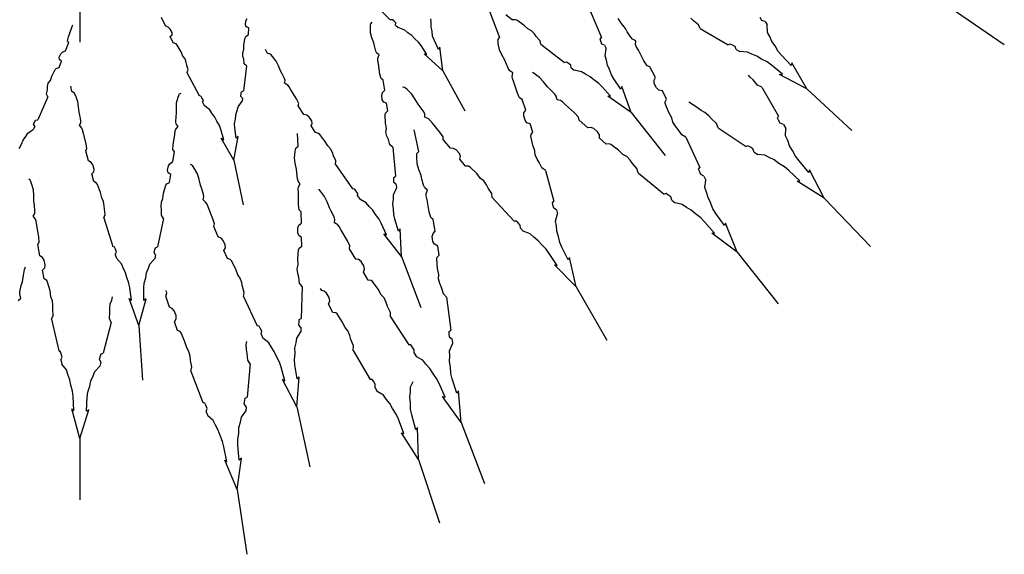
# Model space of a CAD drawing. Units: metres. Extents: x 3.1 to 5.42, y 6.48 to 7.61.
# Drawn here: x 3.62 to 4.08, y 6.57 to 6.81 of the extents above; entities that cross this region are included whole.
import ezdxf

# ---------------------------------------------------------------- set-up
doc = ezdxf.new("R2010")
doc.units = ezdxf.units.M
doc.layers.add('Edges', color=7, linetype='Continuous')

# ---------------------------------------------------------------- blocks, each defined once
blk = doc.blocks.new('Agave pl')
at = {"layer": 'Edges'}
for p, q in [((0.1513, -0.26145), (0.15982, -0.27002)), ((0.01695, -0.26439), (0.01695, -0.28028)), ((0.20547, -0.26612), (0.21006, -0.27824)), ((0.25183, -0.26586), (0.25695, -0.2782)), ((0.41737, -0.26444), (0.44232, -0.28143)), ((0.05633, -0.27278), (0.05459, -0.26902)), ((0.09313, -0.27232), (0.09331, -0.2706)), ((0.09331, -0.2706), (0.09392, -0.26951)), ((0.15079, -0.27193), (0.15146, -0.27117)), ((0.16081, -0.27005), (0.15982, -0.27002)), ((0.16142, -0.2706), (0.16081, -0.27005)), ((0.16238, -0.2715), (0.16142, -0.2706)), ((0.16226, -0.27248), (0.16238, -0.2715)), ((0.17863, -0.27131), (0.17848, -0.26955)), ((0.17857, -0.27342), (0.17863, -0.27131)), ((0.21583, -0.2701), (0.21298, -0.26769)), ((0.21723, -0.27), (0.21583, -0.2701)), ((0.21797, -0.27027), (0.21723, -0.27)), ((0.22121, -0.27256), (0.21797, -0.27027)), ((0.26618, -0.27175), (0.2646, -0.26949)), ((0.26797, -0.2741), (0.26618, -0.27175)), ((0.29936, -0.27058), (0.29812, -0.26933)), ((0.30159, -0.27239), (0.29936, -0.27058)), ((0.33082, -0.27036), (0.33002, -0.269)), ((0.33224, -0.27078), (0.33082, -0.27036)), ((0.33224, -0.27078), (0.33326, -0.27238)), ((0.01168, -0.27789), (0.01311, -0.27405)), ((0.01311, -0.27405), (0.01355, -0.27268)), ((0.01355, -0.27268), (0.01374, -0.27238)), ((0.05766, -0.27342), (0.05633, -0.27278)), ((0.05859, -0.27434), (0.05766, -0.27342)), ((0.05941, -0.27596), (0.05859, -0.27434)), ((0.05941, -0.27697), (0.05941, -0.27596)), ((0.09356, -0.27328), (0.09313, -0.27232)), ((0.09474, -0.27377), (0.09356, -0.27328)), ((0.09454, -0.27687), (0.09474, -0.27377)), ((0.15068, -0.27338), (0.15073, -0.27251)), ((0.1507, -0.2761), (0.15068, -0.27338)), ((0.15137, -0.27831), (0.1507, -0.2761)), ((0.15073, -0.27251), (0.15079, -0.27193)), ((0.16226, -0.27248), (0.16336, -0.27358)), ((0.16649, -0.27477), (0.16336, -0.27358)), ((0.1679, -0.27598), (0.16649, -0.27477)), ((0.16972, -0.27727), (0.1679, -0.27598)), ((0.17903, -0.27527), (0.17857, -0.27342)), ((0.1793, -0.27755), (0.17903, -0.27527)), ((0.2231, -0.27427), (0.22121, -0.27256)), ((0.22473, -0.27511), (0.2231, -0.27427)), ((0.2261, -0.27654), (0.22473, -0.27511)), ((0.26883, -0.27563), (0.26797, -0.2741)), ((0.27041, -0.27807), (0.26883, -0.27563)), ((0.30235, -0.27408), (0.30159, -0.27239)), ((0.30235, -0.27408), (0.31527, -0.28155)), ((0.33344, -0.27583), (0.33326, -0.27238)), ((0.33447, -0.27775), (0.33344, -0.27583)), ((0.01044, -0.28429), (0.01186, -0.28057)), ((0.01125, -0.27971), (0.01168, -0.27789)), ((0.01186, -0.28057), (0.01125, -0.27971)), ((0.05859, -0.27767), (0.05941, -0.27697)), ((0.05995, -0.28061), (0.05859, -0.27767)), ((0.06125, -0.28119), (0.05995, -0.28061)), ((0.09246, -0.28163), (0.09305, -0.27834)), ((0.09305, -0.27834), (0.0934, -0.27772)), ((0.0934, -0.27772), (0.09454, -0.27687)), ((0.15221, -0.28063), (0.15137, -0.27831)), ((0.15249, -0.2821), (0.15221, -0.28063)), ((0.17106, -0.27874), (0.16972, -0.27727)), ((0.17285, -0.28036), (0.17106, -0.27874)), ((0.17396, -0.28187), (0.17285, -0.28036)), ((0.17994, -0.27926), (0.1793, -0.27755)), ((0.18193, -0.28369), (0.17994, -0.27926)), ((0.20932, -0.2794), (0.21006, -0.27824)), ((0.20937, -0.28002), (0.20932, -0.2794)), ((0.20949, -0.28095), (0.20937, -0.28002)), ((0.227, -0.27781), (0.2261, -0.27654)), ((0.22875, -0.27971), (0.227, -0.27781)), ((0.22906, -0.28128), (0.22875, -0.27971)), ((0.25641, -0.27904), (0.25695, -0.2782)), ((0.2567, -0.27989), (0.25641, -0.27904)), ((0.2572, -0.28124), (0.2567, -0.27989)), ((0.27123, -0.27898), (0.27041, -0.27807)), ((0.27276, -0.27969), (0.27123, -0.27898)), ((0.27269, -0.28142), (0.27276, -0.27969)), ((0.33541, -0.28009), (0.33447, -0.27775)), ((0.33683, -0.28209), (0.33541, -0.28009)), ((0.00818, -0.28567), (0.00908, -0.28482)), ((0.00908, -0.28482), (0.01044, -0.28429)), ((0.06178, -0.28171), (0.06125, -0.28119)), ((0.06355, -0.28475), (0.06178, -0.28171)), ((0.06439, -0.28678), (0.06355, -0.28475)), ((0.09189, -0.28524), (0.09243, -0.28375)), ((0.09202, -0.28688), (0.09189, -0.28524)), ((0.09243, -0.28375), (0.09246, -0.28163)), ((0.10216, -0.28359), (0.10323, -0.28545)), ((0.1531, -0.28448), (0.15249, -0.2821)), ((0.15354, -0.2854), (0.1531, -0.28448)), ((0.15467, -0.28622), (0.15354, -0.2854)), ((0.17667, -0.28598), (0.17396, -0.28187)), ((0.18256, -0.2826), (0.18193, -0.28369)), ((0.184, -0.29362), (0.18256, -0.2826)), ((0.21006, -0.28385), (0.20949, -0.28095)), ((0.2112, -0.28617), (0.21006, -0.28385)), ((0.22906, -0.28128), (0.23995, -0.28971)), ((0.25842, -0.28174), (0.2572, -0.28124)), ((0.25842, -0.28174), (0.25908, -0.28333)), ((0.25865, -0.28666), (0.25908, -0.28333)), ((0.27296, -0.28233), (0.27269, -0.28142)), ((0.27394, -0.28405), (0.27296, -0.28233)), ((0.27652, -0.289), (0.27394, -0.28405)), ((0.31614, -0.2812), (0.31527, -0.28155)), ((0.31702, -0.28165), (0.31614, -0.2812)), ((0.31844, -0.28241), (0.31702, -0.28165)), ((0.31897, -0.2837), (0.31844, -0.28241)), ((0.31897, -0.2837), (0.32064, -0.28466)), ((0.3241, -0.28491), (0.32064, -0.28466)), ((0.32611, -0.28589), (0.3241, -0.28491)), ((0.33825, -0.28458), (0.33683, -0.28209)), ((0.33982, -0.28641), (0.33825, -0.28458)), ((0.00747, -0.29203), (0.00859, -0.28912)), ((0.00749, -0.28726), (0.00818, -0.28567)), ((0.00761, -0.28831), (0.00749, -0.28726)), ((0.00859, -0.28912), (0.00761, -0.28831)), ((0.06542, -0.28809), (0.06439, -0.28678)), ((0.06594, -0.28969), (0.06542, -0.28809)), ((0.06613, -0.29097), (0.06594, -0.28969)), ((0.09236, -0.28814), (0.09202, -0.28688)), ((0.09259, -0.29027), (0.09236, -0.28814)), ((0.10454, -0.28582), (0.10323, -0.28545)), ((0.10496, -0.28625), (0.10454, -0.28582)), ((0.10557, -0.28692), (0.10496, -0.28625)), ((0.10733, -0.28912), (0.10557, -0.28692)), ((0.10831, -0.29124), (0.10733, -0.28912)), ((0.154, -0.28861), (0.15405, -0.28775)), ((0.15432, -0.29027), (0.154, -0.28861)), ((0.15405, -0.28775), (0.15467, -0.28622)), ((0.17541, -0.28571), (0.17667, -0.28598)), ((0.184, -0.29362), (0.17541, -0.28571)), ((0.21253, -0.2886), (0.2112, -0.28617)), ((0.21311, -0.29016), (0.21253, -0.2886)), ((0.2409, -0.28954), (0.23995, -0.28971)), ((0.24166, -0.29007), (0.2409, -0.28954)), ((0.25926, -0.28858), (0.25865, -0.28666)), ((0.25971, -0.29089), (0.25926, -0.28858)), ((0.27795, -0.2912), (0.27652, -0.289)), ((0.32851, -0.2868), (0.32611, -0.28589)), ((0.33062, -0.28814), (0.32851, -0.2868)), ((0.33322, -0.28948), (0.33062, -0.28814)), ((0.33516, -0.29094), (0.33322, -0.28948)), ((0.34428, -0.2911), (0.33982, -0.28641)), ((0.3445, -0.28982), (0.34428, -0.2911)), ((0.35149, -0.30185), (0.3445, -0.28982)), ((0.00407, -0.29595), (0.00562, -0.29298)), ((0.00562, -0.29298), (0.00613, -0.29249)), ((0.00613, -0.29249), (0.00747, -0.29203)), ((0.06675, -0.29306), (0.06613, -0.29097)), ((0.06625, -0.29426), (0.06675, -0.29306)), ((0.06625, -0.29426), (0.07182, -0.30498)), ((0.09364, -0.29131), (0.09227, -0.30277)), ((0.09364, -0.29131), (0.09259, -0.29027)), ((0.10924, -0.29353), (0.10831, -0.29124)), ((0.11002, -0.29486), (0.10924, -0.29353)), ((0.15502, -0.29501), (0.15432, -0.29027)), ((0.184, -0.29362), (0.19418, -0.31194)), ((0.21422, -0.29266), (0.21311, -0.29016)), ((0.21486, -0.29361), (0.21422, -0.29266)), ((0.2162, -0.29442), (0.21486, -0.29361)), ((0.21586, -0.2961), (0.2162, -0.29442)), ((0.22593, -0.29476), (0.22519, -0.2943)), ((0.24287, -0.29094), (0.24166, -0.29007)), ((0.24307, -0.29213), (0.24287, -0.29094)), ((0.24307, -0.29213), (0.24447, -0.29322)), ((0.24784, -0.29398), (0.24447, -0.29322)), ((0.24958, -0.29513), (0.24784, -0.29398)), ((0.26067, -0.2929), (0.25971, -0.29089)), ((0.26153, -0.29538), (0.26067, -0.2929)), ((0.2793, -0.29178), (0.27795, -0.2912)), ((0.28177, -0.29659), (0.2793, -0.29178)), ((0.34019, -0.29508), (0.33516, -0.29094)), ((0.00244, -0.29922), (0.0034, -0.29796)), ((0.0034, -0.29796), (0.00407, -0.29595)), ((0.11115, -0.29708), (0.11002, -0.29486)), ((0.11144, -0.29804), (0.11115, -0.29708)), ((0.11119, -0.29928), (0.11144, -0.29804)), ((0.15559, -0.29715), (0.15502, -0.29501)), ((0.1566, -0.29784), (0.15559, -0.29715)), ((0.15725, -0.30244), (0.1566, -0.29784)), ((0.21598, -0.29701), (0.21586, -0.2961)), ((0.21664, -0.29877), (0.21598, -0.29701)), ((0.21832, -0.30379), (0.21664, -0.29877)), ((0.22845, -0.29657), (0.22593, -0.29476)), ((0.23028, -0.29863), (0.22845, -0.29657)), ((0.23215, -0.30092), (0.23028, -0.29863)), ((0.25173, -0.29629), (0.24958, -0.29513)), ((0.25348, -0.29776), (0.25173, -0.29629)), ((0.25571, -0.29932), (0.25348, -0.29776)), ((0.26265, -0.29723), (0.26153, -0.29538)), ((0.26592, -0.30201), (0.26265, -0.29723)), ((0.28116, -0.29791), (0.28177, -0.29659)), ((0.28125, -0.29933), (0.28116, -0.29791)), ((0.32538, -0.2964), (0.32466, -0.29549)), ((0.32678, -0.29774), (0.32538, -0.2964)), ((0.32875, -0.3001), (0.32678, -0.29774)), ((0.33893, -0.29524), (0.34019, -0.29508)), ((0.35149, -0.30185), (0.33893, -0.29524)), ((0.00161, -0.30423), (0.00203, -0.30213)), ((0.00203, -0.30213), (0.00208, -0.30083)), ((0.00208, -0.30083), (0.00244, -0.29922)), ((0.01328, -0.30303), (0.01276, -0.30066)), ((0.01443, -0.30377), (0.01328, -0.30303)), ((0.09126, -0.30406), (0.09141, -0.30329)), ((0.09141, -0.30329), (0.09227, -0.30277)), ((0.11262, -0.30019), (0.11119, -0.29928)), ((0.11322, -0.30085), (0.11262, -0.30019)), ((0.11408, -0.30235), (0.11322, -0.30085)), ((0.1167, -0.30651), (0.11408, -0.30235)), ((0.15628, -0.30355), (0.15725, -0.30244)), ((0.16631, -0.30118), (0.16539, -0.3011)), ((0.16681, -0.30157), (0.16631, -0.30118)), ((0.16754, -0.3022), (0.16681, -0.30157)), ((0.16972, -0.30428), (0.16754, -0.3022)), ((0.23343, -0.30214), (0.23215, -0.30092)), ((0.23544, -0.30427), (0.23343, -0.30214)), ((0.25726, -0.30088), (0.25571, -0.29932)), ((0.26118, -0.30522), (0.25726, -0.30088)), ((0.26633, -0.30079), (0.26592, -0.30201)), ((0.27064, -0.31279), (0.26633, -0.30079)), ((0.28223, -0.30143), (0.28125, -0.29933)), ((0.28336, -0.30249), (0.28223, -0.30143)), ((0.28498, -0.30283), (0.28336, -0.30249)), ((0.28691, -0.30659), (0.28498, -0.30283)), ((0.33074, -0.30101), (0.32875, -0.3001)), ((0.33074, -0.30101), (0.3385, -0.31446)), ((0.35149, -0.30185), (0.37224, -0.32104)), ((0.0023, -0.30554), (-0.00243, -0.31607)), ((0.0023, -0.30554), (0.00161, -0.30423)), ((0.0147, -0.30431), (0.01443, -0.30377)), ((0.01508, -0.30513), (0.0147, -0.30431)), ((0.01611, -0.30776), (0.01508, -0.30513)), ((0.01641, -0.31007), (0.01611, -0.30776)), ((0.06138, -0.30828), (0.06217, -0.30568)), ((0.06217, -0.30568), (0.06248, -0.30486)), ((0.06248, -0.30486), (0.06271, -0.30433)), ((0.06271, -0.30433), (0.0636, -0.30379)), ((0.07275, -0.3053), (0.07182, -0.30498)), ((0.07317, -0.30601), (0.07275, -0.3053)), ((0.07382, -0.30716), (0.07317, -0.30601)), ((0.07341, -0.30805), (0.07382, -0.30716)), ((0.07341, -0.30805), (0.07413, -0.30944)), ((0.08977, -0.3101), (0.0917, -0.30754)), ((0.09106, -0.3053), (0.09126, -0.30406)), ((0.09188, -0.30606), (0.09106, -0.3053)), ((0.09188, -0.30606), (0.0917, -0.30754)), ((0.11771, -0.30852), (0.1167, -0.30651)), ((0.15591, -0.30484), (0.15628, -0.30355)), ((0.15611, -0.30683), (0.15591, -0.30484)), ((0.15677, -0.30792), (0.15611, -0.30683)), ((0.15809, -0.30842), (0.15677, -0.30792)), ((0.17115, -0.30646), (0.16972, -0.30428)), ((0.17257, -0.30884), (0.17115, -0.30646)), ((0.21933, -0.30604), (0.21832, -0.30379)), ((0.22052, -0.30671), (0.21933, -0.30604)), ((0.22211, -0.31159), (0.22052, -0.30671)), ((0.23614, -0.30526), (0.23544, -0.30427)), ((0.23652, -0.30684), (0.23614, -0.30526)), ((0.23815, -0.30728), (0.23652, -0.30684)), ((0.23897, -0.3078), (0.23815, -0.30728)), ((0.2404, -0.30917), (0.23897, -0.3078)), ((0.25989, -0.30515), (0.26118, -0.30522)), ((0.27064, -0.31279), (0.25989, -0.30515)), ((0.28624, -0.30783), (0.28691, -0.30659)), ((0.28629, -0.30864), (0.28624, -0.30783)), ((0.30051, -0.31006), (0.29724, -0.30804)), ((0.01661, -0.31254), (0.01641, -0.31007)), ((0.01696, -0.31403), (0.01661, -0.31254)), ((0.06137, -0.31059), (0.06138, -0.30828)), ((0.06147, -0.31305), (0.06137, -0.31059)), ((0.07677, -0.3115), (0.07413, -0.30944)), ((0.07775, -0.31308), (0.07677, -0.3115)), ((0.0887, -0.31382), (0.08939, -0.31183)), ((0.08939, -0.31183), (0.08977, -0.3101)), ((0.11745, -0.30959), (0.11771, -0.30852)), ((0.12001, -0.31362), (0.11745, -0.30959)), ((0.15761, -0.31305), (0.1586, -0.31201)), ((0.1586, -0.31201), (0.15809, -0.30842)), ((0.17361, -0.31016), (0.17257, -0.30884)), ((0.1752, -0.31242), (0.17361, -0.31016)), ((0.1757, -0.31344), (0.1752, -0.31242)), ((0.22132, -0.31283), (0.22211, -0.31159)), ((0.24457, -0.31293), (0.2404, -0.30917)), ((0.28792, -0.3127), (0.28629, -0.30864)), ((0.30283, -0.31189), (0.30051, -0.31006)), ((0.30458, -0.31266), (0.30283, -0.31189)), ((-0.00434, -0.31812), (-0.00377, -0.317)), ((-0.00377, -0.317), (-0.00341, -0.31631)), ((-0.00341, -0.31631), (-0.00243, -0.31607)), ((0.01737, -0.31649), (0.01696, -0.31403)), ((0.01736, -0.31749), (0.01737, -0.31649)), ((0.06117, -0.317), (0.0613, -0.31455)), ((0.06131, -0.318), (0.06117, -0.317)), ((0.0613, -0.31455), (0.06147, -0.31305)), ((0.0791, -0.31486), (0.07775, -0.31308)), ((0.07994, -0.31666), (0.0791, -0.31486)), ((0.08116, -0.31874), (0.07994, -0.31666)), ((0.08816, -0.31799), (0.08858, -0.31573)), ((0.08858, -0.31573), (0.0887, -0.31382)), ((0.12141, -0.31402), (0.12001, -0.31362)), ((0.12252, -0.31486), (0.12141, -0.31402)), ((0.12368, -0.31657), (0.12252, -0.31486)), ((0.12393, -0.31778), (0.12368, -0.31657)), ((0.1574, -0.31378), (0.15761, -0.31305)), ((0.15755, -0.31761), (0.1574, -0.31378)), ((0.17576, -0.3149), (0.1757, -0.31344)), ((0.17733, -0.31561), (0.17576, -0.3149)), ((0.17805, -0.31622), (0.17733, -0.31561)), ((0.17922, -0.31771), (0.17805, -0.31622)), ((0.22119, -0.31423), (0.22132, -0.31283)), ((0.2218, -0.31634), (0.22119, -0.31423)), ((0.2227, -0.31747), (0.2218, -0.31634)), ((0.24638, -0.31485), (0.24457, -0.31293)), ((0.24667, -0.31623), (0.24638, -0.31485)), ((0.25073, -0.31984), (0.24667, -0.31623)), ((0.27064, -0.31279), (0.28627, -0.33248)), ((0.28934, -0.31524), (0.28792, -0.3127)), ((0.28978, -0.31713), (0.28934, -0.31524)), ((0.30634, -0.31423), (0.30458, -0.31266)), ((0.30761, -0.31568), (0.30634, -0.31423)), ((0.30987, -0.31778), (0.30761, -0.31568)), ((0.33797, -0.31529), (0.3385, -0.31446)), ((0.33844, -0.3162), (0.33797, -0.31529)), ((0.33921, -0.31767), (0.33844, -0.3162)), ((-0.00701, -0.32231), (-0.0044, -0.32045)), ((-0.00378, -0.31909), (-0.0044, -0.32045)), ((-0.00378, -0.31909), (-0.00434, -0.31812)), ((0.01675, -0.3186), (0.01736, -0.31749)), ((0.01785, -0.3199), (0.01675, -0.3186)), ((0.01822, -0.32071), (0.01785, -0.3199)), ((0.0186, -0.3224), (0.01822, -0.32071)), ((0.0606, -0.32288), (0.0608, -0.3212)), ((0.0608, -0.3212), (0.0611, -0.3204)), ((0.0611, -0.3204), (0.06215, -0.31912)), ((0.06215, -0.31912), (0.06131, -0.318)), ((0.08178, -0.32051), (0.08116, -0.31874)), ((0.08314, -0.32525), (0.08178, -0.32051)), ((0.08826, -0.31981), (0.08816, -0.31799)), ((0.08884, -0.32463), (0.08826, -0.31981)), ((0.12333, -0.31885), (0.12393, -0.31778)), ((0.12533, -0.322), (0.12333, -0.31885)), ((0.15799, -0.32006), (0.15755, -0.31761)), ((0.15777, -0.3218), (0.15799, -0.32006)), ((0.17297, -0.33062), (0.17079, -0.32069)), ((0.18267, -0.32184), (0.17922, -0.31771)), ((0.22418, -0.31792), (0.2227, -0.31747)), ((0.22542, -0.32173), (0.22418, -0.31792)), ((0.25209, -0.31968), (0.25073, -0.31984)), ((0.25342, -0.32018), (0.25209, -0.31968)), ((0.2552, -0.32168), (0.25342, -0.32018)), ((0.29105, -0.31906), (0.28978, -0.31713)), ((0.29229, -0.3205), (0.29105, -0.31906)), ((0.29401, -0.32299), (0.29229, -0.3205)), ((0.31074, -0.31974), (0.30987, -0.31778)), ((0.31074, -0.31974), (0.32356, -0.32845)), ((0.34073, -0.31832), (0.33921, -0.31767)), ((0.34073, -0.31832), (0.34173, -0.32005)), ((0.34167, -0.3235), (0.34173, -0.32005)), ((-0.00982, -0.32733), (-0.00913, -0.32555)), ((-0.00913, -0.32555), (-0.00788, -0.32385)), ((-0.00788, -0.32385), (-0.00701, -0.32231)), ((0.01985, -0.32715), (0.0186, -0.3224)), ((0.05986, -0.32762), (0.0606, -0.32288)), ((0.08201, -0.32461), (0.08314, -0.32525)), ((0.08785, -0.33473), (0.08201, -0.32461)), ((0.08785, -0.33473), (0.08976, -0.32378)), ((0.08976, -0.32378), (0.08884, -0.32463)), ((0.11738, -0.32823), (0.11704, -0.32237)), ((0.1267, -0.32233), (0.12533, -0.322)), ((0.12733, -0.32281), (0.1267, -0.32233)), ((0.12974, -0.32596), (0.12733, -0.32281)), ((0.13103, -0.32815), (0.12974, -0.32596)), ((0.15828, -0.32369), (0.15777, -0.3218)), ((0.15892, -0.32512), (0.15828, -0.32369)), ((0.15964, -0.32757), (0.15892, -0.32512)), ((0.1841, -0.32388), (0.18267, -0.32184)), ((0.18411, -0.32515), (0.1841, -0.32388)), ((0.18747, -0.32913), (0.18411, -0.32515)), ((0.22452, -0.32369), (0.2246, -0.32289)), ((0.22543, -0.32777), (0.22452, -0.32369)), ((0.2246, -0.32289), (0.22542, -0.32173)), ((0.25599, -0.323), (0.2552, -0.32168)), ((0.256, -0.32453), (0.25599, -0.323)), ((0.25917, -0.32736), (0.256, -0.32453)), ((0.29586, -0.32402), (0.29401, -0.32299)), ((0.29586, -0.32402), (0.30227, -0.33801)), ((0.34265, -0.32557), (0.34167, -0.3235)), ((0.34351, -0.32803), (0.34265, -0.32557)), ((-0.01089, -0.32936), (-0.00982, -0.32733)), ((0.01965, -0.33032), (0.02021, -0.32937)), ((0.02089, -0.33492), (0.01965, -0.33032)), ((0.02021, -0.32937), (0.01985, -0.32715)), ((0.05976, -0.32983), (0.05986, -0.32762)), ((0.06052, -0.33079), (0.05976, -0.32983)), ((0.1157, -0.33359), (0.11603, -0.33065)), ((0.11603, -0.33065), (0.11619, -0.32973)), ((0.11619, -0.32973), (0.11633, -0.32912)), ((0.11633, -0.32912), (0.11738, -0.32823)), ((0.13233, -0.32944), (0.13103, -0.32815)), ((0.13321, -0.33122), (0.13233, -0.32944)), ((0.16096, -0.32871), (0.15964, -0.32757)), ((0.16096, -0.32871), (0.16216, -0.34201)), ((0.17205, -0.33163), (0.17297, -0.33062)), ((0.18889, -0.32926), (0.18747, -0.32913)), ((0.19013, -0.32995), (0.18889, -0.32926)), ((0.19163, -0.33162), (0.19013, -0.32995)), ((0.22638, -0.33036), (0.22543, -0.32777)), ((0.2265, -0.33223), (0.22638, -0.33036)), ((0.26047, -0.32713), (0.25917, -0.32736)), ((0.26122, -0.32741), (0.26047, -0.32713)), ((0.26474, -0.33006), (0.26122, -0.32741)), ((0.26687, -0.33207), (0.26474, -0.33006)), ((0.32435, -0.32804), (0.32356, -0.32845)), ((0.32522, -0.32857), (0.32435, -0.32804)), ((0.32662, -0.32946), (0.32522, -0.32857)), ((0.32724, -0.33095), (0.32662, -0.32946)), ((0.34492, -0.33023), (0.34351, -0.32803)), ((0.34628, -0.33292), (0.34492, -0.33023)), ((0.02211, -0.33573), (0.02089, -0.33492)), ((0.05977, -0.33537), (0.06052, -0.33079)), ((0.08785, -0.33473), (0.09209, -0.35525)), ((0.1161, -0.33614), (0.1157, -0.33359)), ((0.1337, -0.3327), (0.13321, -0.33122)), ((0.13479, -0.33503), (0.1337, -0.3327)), ((0.13462, -0.33662), (0.13479, -0.33503)), ((0.172, -0.33324), (0.17201, -0.33227)), ((0.17216, -0.33632), (0.172, -0.33324)), ((0.17201, -0.33227), (0.17205, -0.33163)), ((0.19216, -0.33294), (0.19163, -0.33162)), ((0.19185, -0.33429), (0.19216, -0.33294)), ((0.19448, -0.3374), (0.19185, -0.33429)), ((0.22741, -0.33422), (0.2265, -0.33223)), ((0.22836, -0.33571), (0.22741, -0.33422)), ((0.26857, -0.33301), (0.26687, -0.33207)), ((0.27015, -0.33472), (0.26857, -0.33301)), ((0.27126, -0.33624), (0.27015, -0.33472)), ((0.32724, -0.33095), (0.3289, -0.33207)), ((0.33218, -0.33239), (0.3289, -0.33207)), ((0.33415, -0.33353), (0.33218, -0.33239)), ((0.3365, -0.33459), (0.33415, -0.33353)), ((0.3386, -0.33615), (0.3365, -0.33459)), ((0.34787, -0.33498), (0.34628, -0.33292)), ((0.35239, -0.34033), (0.34787, -0.33498)), ((0.02291, -0.33686), (0.02211, -0.33573)), ((0.02351, -0.33883), (0.02291, -0.33686)), ((0.02339, -0.34007), (0.02351, -0.33883)), ((0.05737, -0.33922), (0.05777, -0.33726)), ((0.05767, -0.34046), (0.05737, -0.33922)), ((0.05777, -0.33726), (0.05851, -0.33615)), ((0.05851, -0.33615), (0.05977, -0.33537)), ((0.06877, -0.33707), (0.06791, -0.33671)), ((0.06914, -0.33759), (0.06877, -0.33707)), ((0.06964, -0.3384), (0.06914, -0.33759)), ((0.07111, -0.34104), (0.06964, -0.3384)), ((0.11665, -0.33886), (0.1161, -0.33614)), ((0.11673, -0.34052), (0.11665, -0.33886)), ((0.13462, -0.33662), (0.14249, -0.34792)), ((0.17298, -0.33894), (0.17216, -0.33632)), ((0.174, -0.34172), (0.17298, -0.33894)), ((0.19585, -0.33745), (0.19448, -0.3374)), ((0.19655, -0.33785), (0.19585, -0.33745)), ((0.19957, -0.34087), (0.19655, -0.33785)), ((0.2296, -0.33828), (0.22836, -0.33571)), ((0.2312, -0.33942), (0.2296, -0.33828)), ((0.2312, -0.33942), (0.23509, -0.35355)), ((0.27329, -0.33851), (0.27126, -0.33624)), ((0.27391, -0.34047), (0.27329, -0.33851)), ((0.30169, -0.33881), (0.30227, -0.33801)), ((0.30206, -0.33976), (0.30169, -0.33881)), ((0.30269, -0.34128), (0.30206, -0.33976)), ((0.34117, -0.33771), (0.3386, -0.33615)), ((0.34313, -0.33941), (0.34117, -0.33771)), ((0.34823, -0.34423), (0.34313, -0.33941)), ((0.35272, -0.3391), (0.35239, -0.34033)), ((0.35946, -0.35211), (0.35272, -0.3391)), ((-0.00582, -0.34393), (-0.00657, -0.34341)), ((-0.00558, -0.34452), (-0.00582, -0.34393)), ((0.0225, -0.34091), (0.02339, -0.34007)), ((0.02346, -0.34451), (0.0225, -0.34091)), ((0.05879, -0.34133), (0.05767, -0.34046)), ((0.0582, -0.34491), (0.05879, -0.34133)), ((0.07182, -0.34354), (0.07111, -0.34104)), ((0.07246, -0.34624), (0.07182, -0.34354)), ((0.11705, -0.34324), (0.11673, -0.34052)), ((0.11737, -0.34434), (0.11705, -0.34324)), ((0.16139, -0.34266), (0.16216, -0.34201)), ((0.16142, -0.34355), (0.16139, -0.34266)), ((0.16149, -0.34499), (0.16142, -0.34355)), ((0.17436, -0.34344), (0.174, -0.34172)), ((0.17514, -0.34624), (0.17436, -0.34344)), ((0.20131, -0.34306), (0.19957, -0.34087)), ((0.20284, -0.34422), (0.20131, -0.34306)), ((0.20409, -0.34603), (0.20284, -0.34422)), ((0.27391, -0.34047), (0.28587, -0.35029)), ((0.30411, -0.34202), (0.30269, -0.34128)), ((0.30411, -0.34202), (0.30493, -0.34383)), ((0.30459, -0.34728), (0.30493, -0.34383)), ((0.34706, -0.3444), (0.34823, -0.34423)), ((-0.00525, -0.34542), (-0.00558, -0.34452)), ((-0.0044, -0.34832), (-0.00525, -0.34542)), ((-0.00425, -0.35091), (-0.0044, -0.34832)), ((0.02467, -0.34524), (0.02346, -0.34451)), ((0.02513, -0.34588), (0.02467, -0.34524)), ((0.02649, -0.3496), (0.02513, -0.34588)), ((0.05552, -0.34994), (0.05653, -0.34624)), ((0.05653, -0.34624), (0.05695, -0.34561)), ((0.05695, -0.34561), (0.0582, -0.34491)), ((0.07306, -0.34782), (0.07246, -0.34624)), ((0.07391, -0.35045), (0.07306, -0.34782)), ((0.11841, -0.34551), (0.11737, -0.34434)), ((0.11743, -0.34792), (0.11759, -0.34701)), ((0.11753, -0.34979), (0.11743, -0.34792)), ((0.11759, -0.34701), (0.11841, -0.34551)), ((0.12707, -0.34814), (0.12703, -0.3481)), ((0.1277, -0.34889), (0.12707, -0.34814)), ((0.14345, -0.34804), (0.14249, -0.34792)), ((0.14402, -0.34878), (0.14345, -0.34804)), ((0.14491, -0.34997), (0.14402, -0.34878)), ((0.16125, -0.3506), (0.16266, -0.34755)), ((0.16251, -0.34583), (0.16149, -0.34499)), ((0.16251, -0.34583), (0.16266, -0.34755)), ((0.17565, -0.34736), (0.17514, -0.34624)), ((0.1769, -0.34849), (0.17565, -0.34736)), ((0.17631, -0.35011), (0.1769, -0.34849)), ((0.2049, -0.34759), (0.20409, -0.34603)), ((0.20648, -0.34998), (0.2049, -0.34759)), ((0.30537, -0.34942), (0.30459, -0.34728)), ((0.35946, -0.35211), (0.34706, -0.3444)), ((-0.0042, -0.35369), (-0.00425, -0.35091)), ((0.02706, -0.35208), (0.02649, -0.3496)), ((0.02792, -0.3537), (0.02706, -0.35208)), ((0.05448, -0.35401), (0.05521, -0.35241)), ((0.05521, -0.35241), (0.05552, -0.34994)), ((0.0737, -0.35298), (0.07408, -0.35157)), ((0.07499, -0.35412), (0.0737, -0.35298)), ((0.07408, -0.35157), (0.07391, -0.35045)), ((0.11763, -0.35508), (0.11753, -0.34979)), ((0.12957, -0.35137), (0.1277, -0.34889)), ((0.1307, -0.35388), (0.12957, -0.35137)), ((0.14475, -0.35116), (0.14491, -0.34997)), ((0.14475, -0.35116), (0.14577, -0.35262)), ((0.14875, -0.35435), (0.14577, -0.35262)), ((0.16101, -0.35495), (0.16126, -0.35261)), ((0.16126, -0.35261), (0.16125, -0.3506)), ((0.1763, -0.35107), (0.17631, -0.35011)), ((0.17672, -0.35301), (0.1763, -0.35107)), ((0.1777, -0.3585), (0.17672, -0.35301)), ((0.2067, -0.35183), (0.20648, -0.34998)), ((0.2067, -0.35183), (0.2168, -0.36281)), ((0.28673, -0.35001), (0.28587, -0.35029)), ((0.28756, -0.35062), (0.28673, -0.35001)), ((0.28887, -0.35163), (0.28756, -0.35062)), ((0.2893, -0.35311), (0.28887, -0.35163)), ((0.2893, -0.35311), (0.29085, -0.35438)), ((0.306, -0.35195), (0.30537, -0.34942)), ((0.30718, -0.35425), (0.306, -0.35195)), ((0.35946, -0.35211), (0.3807, -0.37438)), ((-0.00396, -0.35536), (-0.0042, -0.35369)), ((-0.0037, -0.35811), (-0.00396, -0.35536)), ((0.02823, -0.35566), (0.02792, -0.3537)), ((0.02825, -0.35722), (0.02823, -0.35566)), ((0.0286, -0.35977), (0.02825, -0.35722)), ((0.05441, -0.35596), (0.05448, -0.35401)), ((0.05459, -0.35752), (0.05441, -0.35596)), ((0.05455, -0.36007), (0.05459, -0.35752)), ((0.07549, -0.35492), (0.07499, -0.35412)), ((0.07616, -0.3567), (0.07549, -0.35492)), ((0.07822, -0.36166), (0.07616, -0.3567)), ((0.11792, -0.35753), (0.11763, -0.35508)), ((0.11886, -0.35853), (0.11792, -0.35753)), ((0.1318, -0.35663), (0.1307, -0.35388)), ((0.13266, -0.35818), (0.1318, -0.35663)), ((0.15007, -0.35597), (0.14875, -0.35435)), ((0.15177, -0.35772), (0.15007, -0.35597)), ((0.153, -0.35965), (0.15177, -0.35772)), ((0.16132, -0.35715), (0.16101, -0.35495)), ((0.1614, -0.35978), (0.16132, -0.35715)), ((0.23442, -0.35428), (0.23509, -0.35355)), ((0.23462, -0.35524), (0.23442, -0.35428)), ((0.23498, -0.35677), (0.23462, -0.35524)), ((0.23621, -0.3576), (0.23498, -0.35677)), ((0.23621, -0.3576), (0.23671, -0.35943)), ((0.29417, -0.35509), (0.29085, -0.35438)), ((0.29604, -0.35641), (0.29417, -0.35509)), ((0.2983, -0.35771), (0.29604, -0.35641)), ((0.30025, -0.35944), (0.2983, -0.35771)), ((0.30827, -0.35704), (0.30718, -0.35425)), ((0.30964, -0.3592), (0.30827, -0.35704)), ((-0.00445, -0.36054), (-0.00377, -0.35924)), ((-0.00344, -0.36193), (-0.00445, -0.36054)), ((-0.00377, -0.35924), (-0.0037, -0.35811)), ((-0.00313, -0.36282), (-0.00344, -0.36193)), ((0.02796, -0.36124), (0.0286, -0.35977)), ((0.02796, -0.36124), (0.0321, -0.37437)), ((0.05546, -0.36156), (0.05264, -0.37461)), ((0.05546, -0.36156), (0.05455, -0.36007)), ((0.07897, -0.36404), (0.07822, -0.36166)), ((0.11892, -0.36366), (0.11886, -0.35853)), ((0.13394, -0.3608), (0.13266, -0.35818)), ((0.13431, -0.36196), (0.13394, -0.3608)), ((0.1342, -0.36358), (0.13431, -0.36196)), ((0.15467, -0.3618), (0.153, -0.35965)), ((0.15568, -0.36375), (0.15467, -0.3618)), ((0.16192, -0.36188), (0.1614, -0.35978)), ((0.1636, -0.36741), (0.16192, -0.36188)), ((0.17841, -0.36103), (0.1777, -0.3585)), ((0.17953, -0.36199), (0.17841, -0.36103)), ((0.18045, -0.36731), (0.17953, -0.36199)), ((0.23585, -0.36277), (0.23671, -0.35943)), ((0.30266, -0.36124), (0.30025, -0.35944)), ((0.30444, -0.36309), (0.30266, -0.36124)), ((0.31358, -0.36484), (0.30964, -0.3592)), ((-0.00285, -0.3647), (-0.00313, -0.36282)), ((-0.00192, -0.36999), (-0.00285, -0.3647)), ((0.0786, -0.36526), (0.07897, -0.36404)), ((0.08063, -0.37005), (0.0786, -0.36526)), ((0.1172, -0.3681), (0.11726, -0.3659)), ((0.11726, -0.3659), (0.1178, -0.36461)), ((0.1178, -0.36461), (0.11892, -0.36366)), ((0.13563, -0.36449), (0.1342, -0.36358)), ((0.13625, -0.36522), (0.13563, -0.36449)), ((0.13721, -0.36696), (0.13625, -0.36522)), ((0.15812, -0.36906), (0.15568, -0.36375)), ((0.16436, -0.36638), (0.1636, -0.36741)), ((0.16489, -0.37911), (0.16436, -0.36638)), ((0.21773, -0.36273), (0.2168, -0.36281)), ((0.21844, -0.36343), (0.21773, -0.36273)), ((0.21957, -0.36458), (0.21844, -0.36343)), ((0.21969, -0.36597), (0.21957, -0.36458)), ((0.21969, -0.36597), (0.221, -0.36738)), ((0.23626, -0.36492), (0.23585, -0.36277)), ((0.23646, -0.36743), (0.23626, -0.36492)), ((0.30901, -0.36827), (0.30444, -0.36309)), ((0.314, -0.36363), (0.31358, -0.36484)), ((0.31946, -0.37712), (0.314, -0.36363)), ((-0.0017, -0.37247), (-0.00192, -0.36999)), ((0.08195, -0.3706), (0.08063, -0.37005)), ((0.08292, -0.37164), (0.08195, -0.3706)), ((0.11773, -0.36945), (0.1172, -0.3681)), ((0.11901, -0.37032), (0.11773, -0.36945)), ((0.11905, -0.37433), (0.11901, -0.37032)), ((0.14007, -0.37179), (0.13721, -0.36696)), ((0.15691, -0.36862), (0.15812, -0.36906)), ((0.16489, -0.37911), (0.15691, -0.36862)), ((0.17913, -0.36977), (0.17947, -0.36839)), ((0.17945, -0.37207), (0.17913, -0.36977)), ((0.17947, -0.36839), (0.18045, -0.36731)), ((0.22423, -0.36866), (0.221, -0.36738)), ((0.22585, -0.37019), (0.22423, -0.36866)), ((0.22787, -0.37178), (0.22585, -0.37019)), ((0.23722, -0.36977), (0.23646, -0.36743)), ((0.23782, -0.37257), (0.23722, -0.36977)), ((0.30779, -0.36828), (0.30901, -0.36827)), ((0.31946, -0.37712), (0.30779, -0.36828)), ((-0.00232, -0.37358), (-0.0017, -0.37247)), ((-0.00138, -0.37871), (-0.00232, -0.37358)), ((0.03298, -0.37478), (0.0321, -0.37437)), ((0.03331, -0.37565), (0.03298, -0.37478)), ((0.0338, -0.37705), (0.03331, -0.37565)), ((0.05111, -0.37725), (0.05147, -0.37586)), ((0.05147, -0.37586), (0.05171, -0.37499)), ((0.05171, -0.37499), (0.05264, -0.37461)), ((0.08386, -0.37367), (0.08292, -0.37164)), ((0.08326, -0.37629), (0.08396, -0.37509)), ((0.08396, -0.37509), (0.08386, -0.37367)), ((0.11726, -0.38009), (0.11761, -0.37592)), ((0.11761, -0.37592), (0.11792, -0.37519)), ((0.11792, -0.37519), (0.11905, -0.37433)), ((0.14122, -0.37417), (0.14007, -0.37179)), ((0.14108, -0.37557), (0.14122, -0.37417)), ((0.14388, -0.38023), (0.14108, -0.37557)), ((0.18021, -0.37342), (0.17945, -0.37207)), ((0.18165, -0.37422), (0.18021, -0.37342)), ((0.18237, -0.37838), (0.18165, -0.37422)), ((0.22949, -0.37368), (0.22787, -0.37178)), ((0.23157, -0.37574), (0.22949, -0.37368)), ((0.23298, -0.37771), (0.23157, -0.37574)), ((0.23878, -0.37478), (0.23782, -0.37257)), ((0.24164, -0.38059), (0.23878, -0.37478)), ((-0.00021, -0.37952), (-0.00138, -0.37871)), ((0.00051, -0.38075), (-0.00021, -0.37952)), ((0.03329, -0.37814), (0.0338, -0.37705)), ((0.03329, -0.37814), (0.03382, -0.37983)), ((0.03616, -0.38238), (0.03382, -0.37983)), ((0.04921, -0.38253), (0.05146, -0.38004)), ((0.05183, -0.37835), (0.05111, -0.37725)), ((0.05183, -0.37835), (0.05146, -0.38004)), ((0.08484, -0.38004), (0.08326, -0.37629)), ((0.08613, -0.3805), (0.08484, -0.38004)), ((0.08669, -0.38109), (0.08613, -0.3805)), ((0.1174, -0.38285), (0.11726, -0.38009)), ((0.14523, -0.38049), (0.14388, -0.38023)), ((0.14634, -0.38136), (0.14523, -0.38049)), ((0.16489, -0.37911), (0.17393, -0.40257)), ((0.18117, -0.38016), (0.18136, -0.37937)), ((0.18151, -0.38452), (0.18117, -0.38016)), ((0.18136, -0.37937), (0.18237, -0.37838)), ((0.23654, -0.38317), (0.23298, -0.37771)), ((0.24223, -0.37943), (0.24164, -0.38059)), ((0.2453, -0.393), (0.24223, -0.37943)), ((0.31946, -0.37712), (0.3382, -0.40078)), ((-0.00903, -0.38774), (-0.00851, -0.38499)), ((-0.00851, -0.38499), (-0.00797, -0.38387)), ((-0.00016, -0.38536), (0.00079, -0.38434)), ((0.00099, -0.38294), (0.00051, -0.38075)), ((0.00079, -0.38434), (0.00099, -0.38294)), ((0.03693, -0.38432), (0.03616, -0.38238)), ((0.03803, -0.3865), (0.03693, -0.38432)), ((0.04767, -0.38661), (0.04861, -0.38445)), ((0.04861, -0.38445), (0.04921, -0.38253)), ((0.08867, -0.38487), (0.08669, -0.38109)), ((0.08967, -0.38748), (0.08867, -0.38487)), ((0.11695, -0.38467), (0.1174, -0.38285)), ((0.11722, -0.38684), (0.11695, -0.38467)), ((0.1476, -0.38332), (0.14634, -0.38136)), ((0.14751, -0.38628), (0.14796, -0.38481)), ((0.14796, -0.38481), (0.1476, -0.38332)), ((0.18211, -0.38737), (0.18151, -0.38452)), ((0.23529, -0.38294), (0.23654, -0.38317)), ((0.2453, -0.393), (0.23529, -0.38294)), ((-0.00947, -0.39072), (-0.00903, -0.38774)), ((0.00057, -0.38937), (-0.00016, -0.38536)), ((0.00173, -0.3901), (0.00057, -0.38937)), ((0.03863, -0.38871), (0.03803, -0.3865)), ((0.03958, -0.39126), (0.03863, -0.38871)), ((0.0466, -0.39134), (0.04731, -0.38881)), ((0.04731, -0.38881), (0.04767, -0.38661)), ((0.09078, -0.38904), (0.08967, -0.38748)), ((0.09144, -0.39114), (0.09078, -0.38904)), ((0.11768, -0.38854), (0.11722, -0.38684)), ((0.1181, -0.39136), (0.11768, -0.38854)), ((0.1497, -0.38993), (0.14751, -0.38628)), ((0.18196, -0.3893), (0.18211, -0.38737)), ((0.18259, -0.39153), (0.18196, -0.3893)), ((-0.01062, -0.39531), (-0.00996, -0.39243)), ((-0.00996, -0.39243), (-0.00947, -0.39072)), ((0.00214, -0.39079), (0.00173, -0.3901)), ((0.00326, -0.39491), (0.00214, -0.39079)), ((0.03996, -0.39342), (0.03958, -0.39126)), ((0.04071, -0.39922), (0.03996, -0.39342)), ((0.04643, -0.39928), (0.04647, -0.3935)), ((0.04647, -0.3935), (0.0466, -0.39134)), ((0.09175, -0.39288), (0.09144, -0.39114)), ((0.09254, -0.39563), (0.09175, -0.39288)), ((0.11928, -0.39293), (0.1181, -0.39136)), ((0.11928, -0.39293), (0.11878, -0.40758)), ((0.12761, -0.39384), (0.1281, -0.39476)), ((0.151, -0.3901), (0.1497, -0.38993)), ((0.15164, -0.39059), (0.151, -0.3901)), ((0.1542, -0.39416), (0.15164, -0.39059)), ((0.18335, -0.39327), (0.18259, -0.39153)), ((0.18424, -0.39616), (0.18335, -0.39327)), ((0.2453, -0.393), (0.25938, -0.41751)), ((-0.01143, -0.39934), (-0.01015, -0.39821)), ((-0.0107, -0.39656), (-0.01062, -0.39531)), ((-0.01015, -0.39821), (-0.0107, -0.39656)), ((0.00368, -0.39767), (0.00326, -0.39491)), ((0.00442, -0.39944), (0.00368, -0.39767)), ((0.03175, -0.39915), (0.032, -0.39766)), ((0.03968, -0.39843), (0.04071, -0.39922)), ((0.04416, -0.41083), (0.03968, -0.39843)), ((0.04416, -0.41083), (0.04746, -0.39852)), ((0.04746, -0.39852), (0.04643, -0.39928)), ((0.05653, -0.39728), (0.05696, -0.39594)), ((0.05825, -0.40243), (0.05653, -0.39728)), ((0.05696, -0.39594), (0.05665, -0.39463)), ((0.0922, -0.39746), (0.09254, -0.39563)), ((0.0922, -0.39746), (0.09855, -0.41096)), ((0.12941, -0.39501), (0.1281, -0.39476)), ((0.13047, -0.3959), (0.12941, -0.39501)), ((0.13163, -0.39793), (0.13047, -0.3959)), ((0.13193, -0.39948), (0.13163, -0.39793)), ((0.15563, -0.39672), (0.1542, -0.39416)), ((0.15697, -0.39813), (0.15563, -0.39672)), ((0.15797, -0.40023), (0.15697, -0.39813)), ((0.18571, -0.3977), (0.18424, -0.39616)), ((0.18571, -0.3977), (0.18764, -0.41296)), ((0.00461, -0.40163), (0.00442, -0.39944)), ((0.00453, -0.40339), (0.00461, -0.40163)), ((0.03071, -0.40301), (0.03091, -0.40084)), ((0.03079, -0.40478), (0.03071, -0.40301)), ((0.03091, -0.40084), (0.03175, -0.39915)), ((0.05951, -0.40298), (0.05825, -0.40243)), ((0.06041, -0.40407), (0.05951, -0.40298)), ((0.13144, -0.40102), (0.13193, -0.39948)), ((0.13344, -0.40479), (0.13144, -0.40102)), ((0.15858, -0.40202), (0.15797, -0.40023)), ((0.15984, -0.40479), (0.15858, -0.40202)), ((0.00398, -0.40796), (0.00471, -0.40626)), ((0.00471, -0.40626), (0.00453, -0.40339)), ((0.03059, -0.40762), (0.03079, -0.40478)), ((0.0314, -0.40941), (0.03059, -0.40762)), ((0.06122, -0.40625), (0.06041, -0.40407)), ((0.06124, -0.40779), (0.06122, -0.40625)), ((0.11792, -0.40808), (0.11878, -0.40758)), ((0.13471, -0.40495), (0.13344, -0.40479)), ((0.13531, -0.40546), (0.13471, -0.40495)), ((0.13769, -0.40915), (0.13531, -0.40546)), ((0.15984, -0.40684), (0.15984, -0.40479)), ((0.15984, -0.40684), (0.16833, -0.41978)), ((0.00398, -0.40796), (0.00727, -0.42252)), ((0.0314, -0.40941), (0.02774, -0.4236)), ((0.04416, -0.41083), (0.04578, -0.43592)), ((0.06049, -0.40913), (0.06124, -0.40779)), ((0.06183, -0.41316), (0.06049, -0.40913)), ((0.09947, -0.41116), (0.09855, -0.41096)), ((0.09994, -0.41204), (0.09947, -0.41116)), ((0.10067, -0.41347), (0.09994, -0.41204)), ((0.11771, -0.41062), (0.11783, -0.40905)), ((0.11864, -0.41178), (0.11771, -0.41062)), ((0.11783, -0.40905), (0.11792, -0.40808)), ((0.11864, -0.41178), (0.11857, -0.41367)), ((0.13899, -0.41179), (0.13769, -0.40915)), ((0.14025, -0.41324), (0.13899, -0.41179)), ((0.06307, -0.41361), (0.06183, -0.41316)), ((0.06358, -0.41423), (0.06307, -0.41361)), ((0.06531, -0.41827), (0.06358, -0.41423)), ((0.10038, -0.41483), (0.10067, -0.41347)), ((0.10038, -0.41483), (0.1012, -0.41658)), ((0.1039, -0.41876), (0.1012, -0.41658)), ((0.1165, -0.41878), (0.11675, -0.41661)), ((0.11675, -0.41661), (0.11857, -0.41367)), ((0.14116, -0.41542), (0.14025, -0.41324)), ((0.14169, -0.41727), (0.14116, -0.41542)), ((0.18685, -0.41355), (0.18764, -0.41296)), ((0.18692, -0.41456), (0.18685, -0.41355)), ((0.18707, -0.4162), (0.18692, -0.41456)), ((0.1882, -0.41734), (0.18707, -0.4162)), ((0.06615, -0.42108), (0.06531, -0.41827)), ((0.06716, -0.42274), (0.06615, -0.42108)), ((0.09346, -0.41953), (0.09385, -0.41825)), ((0.0936, -0.42185), (0.09346, -0.41953)), ((0.10499, -0.4207), (0.1039, -0.41876)), ((0.10645, -0.42282), (0.10499, -0.4207)), ((0.11594, -0.42124), (0.1165, -0.41878)), ((0.11597, -0.42369), (0.11594, -0.42124)), ((0.14282, -0.42014), (0.14169, -0.41727)), ((0.14275, -0.42228), (0.14282, -0.42014)), ((0.16924, -0.41977), (0.16833, -0.41978)), ((0.16984, -0.4206), (0.16924, -0.41977)), ((0.17079, -0.42195), (0.16984, -0.4206)), ((0.18709, -0.4225), (0.18845, -0.41931)), ((0.1882, -0.41734), (0.18845, -0.41931)), ((0.00812, -0.42292), (0.00727, -0.42252)), ((0.00838, -0.42387), (0.00812, -0.42292)), ((0.00821, -0.4267), (0.00879, -0.42543)), ((0.00879, -0.42543), (0.00838, -0.42387)), ((0.02604, -0.42634), (0.0265, -0.42483)), ((0.0265, -0.42483), (0.02679, -0.4239)), ((0.02679, -0.4239), (0.02774, -0.4236)), ((0.06768, -0.42501), (0.06716, -0.42274)), ((0.06788, -0.42689), (0.06768, -0.42501)), ((0.09396, -0.4237), (0.0936, -0.42185)), ((0.09421, -0.42673), (0.09396, -0.4237)), ((0.10742, -0.42512), (0.10645, -0.42282)), ((0.10879, -0.4277), (0.10742, -0.42512)), ((0.11571, -0.42655), (0.11597, -0.42369)), ((0.14275, -0.42228), (0.15058, -0.43566)), ((0.17076, -0.4235), (0.17079, -0.42195)), ((0.17076, -0.4235), (0.17186, -0.42517)), ((0.17482, -0.42684), (0.17186, -0.42517)), ((0.18704, -0.42738), (0.18719, -0.42478)), ((0.18719, -0.42478), (0.18709, -0.4225)), ((0.00821, -0.4267), (0.00863, -0.42858)), ((0.0108, -0.43129), (0.00863, -0.42858)), ((0.02381, -0.43197), (0.02622, -0.4295)), ((0.02669, -0.42767), (0.02604, -0.42634)), ((0.02669, -0.42767), (0.02622, -0.4295)), ((0.06851, -0.42986), (0.06788, -0.42689)), ((0.06808, -0.43187), (0.06851, -0.42986)), ((0.0953, -0.42854), (0.09389, -0.44386)), ((0.0953, -0.42854), (0.09421, -0.42673)), ((0.10955, -0.43001), (0.10879, -0.4277)), ((0.11132, -0.43628), (0.10955, -0.43001)), ((0.11596, -0.42894), (0.11571, -0.42655)), ((0.11696, -0.43534), (0.11596, -0.42894)), ((0.1762, -0.42866), (0.17482, -0.42684)), ((0.17797, -0.43058), (0.1762, -0.42866)), ((0.18748, -0.42993), (0.18704, -0.42738)), ((0.18769, -0.43291), (0.18748, -0.42993)), ((0.01144, -0.43342), (0.0108, -0.43129)), ((0.0124, -0.43581), (0.01144, -0.43342)), ((0.02201, -0.43632), (0.02309, -0.43404)), ((0.02309, -0.43404), (0.02381, -0.43197)), ((0.06808, -0.43187), (0.07356, -0.44634)), ((0.11674, -0.44828), (0.11786, -0.43441)), ((0.11786, -0.43441), (0.11696, -0.43534)), ((0.17931, -0.43281), (0.17797, -0.43058)), ((0.18108, -0.43525), (0.17931, -0.43281)), ((0.18835, -0.43538), (0.18769, -0.43291)), ((0.01285, -0.43827), (0.0124, -0.43581)), ((0.01363, -0.44108), (0.01285, -0.43827)), ((0.02064, -0.44145), (0.02151, -0.43872)), ((0.02151, -0.43872), (0.02201, -0.43632)), ((0.1102, -0.4357), (0.11132, -0.43628)), ((0.11674, -0.44828), (0.1102, -0.4357)), ((0.15147, -0.43564), (0.15058, -0.43566)), ((0.15202, -0.43649), (0.15147, -0.43564)), ((0.15291, -0.43789), (0.15202, -0.43649)), ((0.15282, -0.4395), (0.15291, -0.43789)), ((0.16905, -0.44128), (0.16906, -0.43899)), ((0.16906, -0.43899), (0.17027, -0.43657)), ((0.18222, -0.43755), (0.18108, -0.43525)), ((0.18504, -0.44385), (0.18222, -0.43755)), ((0.19043, -0.44195), (0.18835, -0.43538)), ((0.01388, -0.4435), (0.01363, -0.44108)), ((0.01425, -0.45001), (0.01388, -0.4435)), ((0.01996, -0.45031), (0.02037, -0.44384)), ((0.02037, -0.44384), (0.02064, -0.44145)), ((0.09299, -0.44426), (0.09389, -0.44386)), ((0.15282, -0.4395), (0.15384, -0.44123)), ((0.15666, -0.44293), (0.15384, -0.44123)), ((0.15795, -0.44481), (0.15666, -0.44293)), ((0.16877, -0.44387), (0.16905, -0.44128)), ((0.16909, -0.44647), (0.16877, -0.44387)), ((0.18387, -0.4435), (0.18504, -0.44385)), ((0.19237, -0.45542), (0.18387, -0.4435)), ((0.19119, -0.44092), (0.19043, -0.44195)), ((0.19237, -0.45542), (0.19119, -0.44092)), ((0.07445, -0.44653), (0.07356, -0.44634)), ((0.07486, -0.44747), (0.07445, -0.44653)), ((0.07549, -0.44899), (0.07486, -0.44747)), ((0.09263, -0.4469), (0.09284, -0.44527)), ((0.09349, -0.44826), (0.09263, -0.4469)), ((0.09284, -0.44527), (0.09299, -0.44426)), ((0.09349, -0.44826), (0.0933, -0.45023)), ((0.11674, -0.44828), (0.12286, -0.47587)), ((0.15961, -0.44678), (0.15795, -0.44481)), ((0.16084, -0.44909), (0.15961, -0.44678)), ((0.16916, -0.44948), (0.16909, -0.44647)), ((0.01328, -0.44919), (0.01425, -0.45001)), ((0.01695, -0.4629), (0.01328, -0.44919)), ((0.01695, -0.4629), (0.02104, -0.4496)), ((0.02104, -0.4496), (0.01996, -0.45031)), ((0.07513, -0.4505), (0.07549, -0.44899)), ((0.07513, -0.4505), (0.07584, -0.45236)), ((0.07837, -0.45463), (0.07584, -0.45236)), ((0.09129, -0.45306), (0.0933, -0.45023)), ((0.16249, -0.4516), (0.16084, -0.44909)), ((0.16352, -0.45398), (0.16249, -0.4516)), ((0.16971, -0.45202), (0.16916, -0.44948)), ((0.17149, -0.4588), (0.16971, -0.45202)), ((0.07933, -0.45671), (0.07837, -0.45463)), ((0.08064, -0.45897), (0.07933, -0.45671)), ((0.09018, -0.4578), (0.0909, -0.4553)), ((0.0909, -0.4553), (0.09129, -0.45306)), ((0.16605, -0.46052), (0.16352, -0.45398)), ((0.19237, -0.45542), (0.20319, -0.4836)), ((0.08146, -0.46144), (0.08064, -0.45897)), ((0.08267, -0.4642), (0.08146, -0.46144)), ((0.08962, -0.46335), (0.09006, -0.46039)), ((0.09006, -0.46039), (0.09018, -0.4578)), ((0.16492, -0.46018), (0.16605, -0.46052)), ((0.1728, -0.47248), (0.16492, -0.46018)), ((0.17231, -0.45783), (0.17149, -0.4588)), ((0.1728, -0.47248), (0.17231, -0.45783)), ((0.01695, -0.4629), (0.01695, -0.49116)), ((0.08328, -0.46669), (0.08267, -0.4642)), ((0.08973, -0.4659), (0.08962, -0.46335)), ((0.09034, -0.47277), (0.08973, -0.4659)), ((0.08467, -0.47346), (0.08328, -0.46669)), ((0.0836, -0.47286), (0.08467, -0.47346)), ((0.08932, -0.48633), (0.0836, -0.47286)), ((0.08932, -0.48633), (0.0913, -0.47192)), ((0.0913, -0.47192), (0.09034, -0.47277)), ((0.1728, -0.47248), (0.18238, -0.50172)), ((0.08932, -0.48633), (0.09378, -0.51619))]:
    blk.add_line(p, q, dxfattribs=at)

msp = doc.modelspace()

# ---------------------------------------------------------------- block references
msp.add_blockref('Agave pl', (3.63448, 7.08234))

doc.saveas('drawing.dxf')
